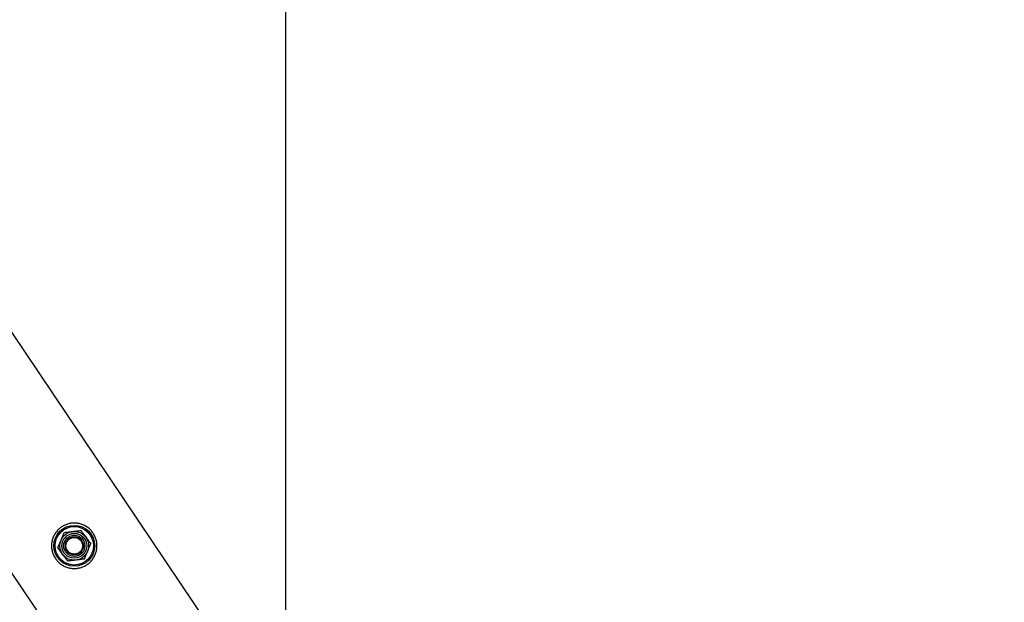
# Model space of a CAD drawing. Units: millimetres. Extents: x 0 to 69.7, y 0 to 81.8.
# Drawn here: x 22.9 to 23.8, y 57.7 to 58.3 of the extents above; entities that cross this region are included whole.
import ezdxf

# ---------------------------------------------------------------- set-up
doc = ezdxf.new("R2010")
doc.units = ezdxf.units.MM
doc.layers.add('LE_NORM', color=179, linetype='Continuous', lineweight=50)
doc.styles.add('SLDTEXTSTYLE0', font='TXT', dxfattribs={"width": 0.605})
doc.dimstyles.new('SLDDIMSTYLE0', dxfattribs={"dimtxt": 0.35, "dimasz": 0.3, "dimexe": 0, "dimexo": 0.0625, "dimgap": 0.0875, "dimtad": 1, "dimdec": 0, "dimlfac": 70, "dimrnd": 1e-09, "dimzin": 12, "dimdsep": 46, "dimtxsty": 'SLDTEXTSTYLE0', "dimsah": 1, "dimcen": 0.09, "dimadec": 0, "dimazin": 3, "dimtfac": 1, "dimtofl": 0, "dimtmove": 0, "dimatfit": 3, "dimfxl": 1, "dimfrac": 2, "dimtolj": 1, "dimtzin": 12, "dimarcsym": 0})

# ---------------------------------------------------------------- blocks, each defined once
blk = doc.blocks.new('*D72')
at = {"layer": 'Defpoints', "color": 0}
for p in [(21.13239, 60.46624), (23.12623, 57.50319), (21.13926, 56.16615), (21.13926, 56.16615)]:
    blk.add_point(p, dxfattribs=at)
at = {"layer": 'LE_NORM', "color": 0, "lineweight": -2}
for p, q in [((21.08054, 60.43135), (19.14542, 59.12921)), ((19.3129, 58.88031), (20.97178, 56.41505)), ((23.07438, 57.4683), (21.13926, 56.16615))]:
    blk.add_line(p, q, dxfattribs=at)
at = {"layer": 'LE_NORM', "color": 0}
for points in [[(19.35438, 58.90822), (19.27142, 58.8524), (19.14542, 59.12921)], [(20.9303, 56.38714), (21.01326, 56.44296), (21.13926, 56.16615)]]:
    blk.add_solid(points, dxfattribs=at)
at = {"layer": 'LE_NORM', "color": 0, "insert": (20.50532, 57.89193), "char_height": 0.35, "attachment_point": 2, "rotation": 303.93671, "style": 'SLDTEXTSTYLE0'}
blk.add_mtext('\\A1;250', dxfattribs=at)
blk = doc.blocks.new('*D77')
at = {"layer": 'Defpoints', "color": 0}
for p in [(28.82623, 58.83165), (28.82623, 58.83165), (23.12623, 57.50319), (28.82623, 57.50319)]:
    blk.add_point(p, dxfattribs=at)
at = {"layer": 'LE_NORM', "color": 0, "lineweight": -2}
for p, q in [((23.12623, 57.56569), (23.12623, 58.83165)), ((23.42623, 58.83165), (28.52623, 58.83165)), ((28.82623, 57.56569), (28.82623, 58.83165))]:
    blk.add_line(p, q, dxfattribs=at)
at = {"layer": 'LE_NORM', "color": 0}
for points in [[(23.42623, 58.88165), (23.42623, 58.78165), (23.12623, 58.83165)], [(28.52623, 58.78165), (28.52623, 58.88165), (28.82623, 58.83165)]]:
    blk.add_solid(points, dxfattribs=at)
at = {"layer": 'LE_NORM', "color": 0, "insert": (25.97623, 59.26915), "char_height": 0.35, "attachment_point": 2, "style": 'SLDTEXTSTYLE0'}
blk.add_mtext('\\A1;2x200 .H1', dxfattribs=at)

msp = doc.modelspace()

# ---------------------------------------------------------------- linework, layer by layer
at = {"color": 7, "linetype": 'Continuous', "lineweight": 25}
for p, q in [((23.17724, 57.54114), (21.19131, 60.49243)), ((21.10844, 60.38809), (23.07185, 57.47027))]:
    msp.add_line(p, q, dxfattribs=at)
for radius in [0.01929, 0.0181, 0.01357, 0.01173, 0.01, 0.00857, 0.00786]:
    msp.add_circle((22.92685, 57.7995), radius, dxfattribs=at)
for points, knots in [([(22.94463, 57.81146), (22.94523, 57.81046), (22.94644, 57.80846), (22.94761, 57.80516), (22.94825, 57.80175), (22.94834, 57.79824), (22.94784, 57.79474), (22.94676, 57.7913), (22.94508, 57.78804), (22.94288, 57.78511), (22.94022, 57.78263), (22.93727, 57.78066), (22.93408, 57.77923), (22.93075, 57.77833), (22.92732, 57.77798), (22.92383, 57.77818), (22.92036, 57.77897), (22.91699, 57.78035), (22.91388, 57.78231), (22.91116, 57.78475), (22.90893, 57.78758), (22.90723, 57.79064), (22.90608, 57.7939), (22.90544, 57.79727), (22.90537, 57.80072), (22.90585, 57.80422), (22.90693, 57.80766), (22.90859, 57.81092), (22.91081, 57.81385), (22.91344, 57.81634), (22.91641, 57.81831), (22.91958, 57.81976), (22.92291, 57.82065), (22.92635, 57.82101), (22.92983, 57.82081), (22.93332, 57.82003), (22.93668, 57.81865), (22.93976, 57.81672), (22.94249, 57.81432), (22.94391, 57.81241), (22.94463, 57.81146)], [0, 0, 0, 0, 0.02579, 0.051584, 0.077327, 0.103076, 0.129766, 0.156454, 0.183861, 0.21126, 0.237681, 0.2641, 0.289453, 0.314812, 0.340508, 0.366209, 0.393153, 0.420095, 0.447439, 0.474776, 0.500847, 0.526919, 0.552063, 0.577212, 0.603176, 0.629143, 0.6564, 0.683652, 0.710728, 0.737798, 0.763562, 0.789329, 0.814665, 0.840006, 0.866302, 0.892599, 0.919962, 0.947318, 0.973662, 1, 1, 1, 1]), ([(22.9174, 57.812), (22.91866, 57.81215), (22.92121, 57.81247), (22.92384, 57.8128), (22.92517, 57.81296)], [0, 0, 0, 0, 0.495458, 1, 1, 1, 1]), ([(22.92517, 57.81296), (22.92536, 57.81299), (22.92675, 57.81316), (22.92939, 57.81349), (22.93175, 57.81378), (22.93295, 57.81393)], [0, 0, 0, 0, 0.070092, 0.530785, 1, 1, 1, 1]), ([(22.93295, 57.81393), (22.93372, 57.81292), (22.93527, 57.81087), (22.93687, 57.80875), (22.93768, 57.80768)], [0, 0, 0, 0, 0.495458, 1, 1, 1, 1]), ([(22.9113, 57.79756), (22.91156, 57.79817), (22.91255, 57.80052), (22.91358, 57.80296), (22.91435, 57.80478)], [0, 0, 0, 0, 0.257551, 1, 1, 1, 1]), ([(22.91435, 57.80478), (22.91463, 57.80543), (22.91566, 57.80788), (22.91666, 57.81026), (22.9174, 57.812)], [0, 0, 0, 0, 0.268634, 1, 1, 1, 1]), ([(22.93768, 57.80768), (22.93779, 57.80753), (22.93864, 57.80641), (22.94024, 57.8043), (22.94167, 57.80239), (22.9424, 57.80143)], [0, 0, 0, 0, 0.070092, 0.530785, 1, 1, 1, 1]), ([(22.91603, 57.79131), (22.91591, 57.79146), (22.91506, 57.79258), (22.91347, 57.7947), (22.91203, 57.7966), (22.9113, 57.79756)], [0, 0, 0, 0, 0.0700918, 0.5307854, 1, 1, 1, 1]), ([(22.9363, 57.787), (22.93656, 57.7876), (22.93755, 57.78996), (22.93858, 57.7924), (22.93935, 57.79421)], [0, 0, 0, 0, 0.2575513, 1, 1, 1, 1]), ([(22.93935, 57.79421), (22.93963, 57.79487), (22.94066, 57.79731), (22.94167, 57.79969), (22.9424, 57.80143)], [0, 0, 0, 0, 0.268634, 1, 1, 1, 1]), ([(22.92075, 57.78506), (22.91998, 57.78608), (22.91843, 57.78812), (22.91683, 57.79024), (22.91603, 57.79131)], [0, 0, 0, 0, 0.495458, 1, 1, 1, 1]), ([(22.92853, 57.78603), (22.92834, 57.78601), (22.92695, 57.78583), (22.92431, 57.7855), (22.92195, 57.78521), (22.92075, 57.78506)], [0, 0, 0, 0, 0.070092, 0.530785, 1, 1, 1, 1]), ([(22.9363, 57.787), (22.93504, 57.78684), (22.93249, 57.78652), (22.92986, 57.78619), (22.92853, 57.78603)], [0, 0, 0, 0, 0.495458, 1, 1, 1, 1])]:
    msp.add_open_spline(points, degree=3, knots=knots, dxfattribs=at)

# ---------------------------------------------------------------- dimensions: what is measured, and where the dimension line sits
at = {"layer": 'LE_NORM', "color": 7}
dim = msp.add_linear_dim(base=(21.13926, 56.16615), p1=(21.13239, 60.46624), p2=(23.12623, 57.50319), angle=303.93671, dimstyle='SLDDIMSTYLE0', dxfattribs=at)
dim.commit()
dim.dimension.update_dxf_attribs({"geometry": '*D72', "text_midpoint": (20.14234, 57.64768), "dimtype": 160})
dim = msp.add_linear_dim(base=(28.82623, 58.83165), p1=(23.12623, 57.50319), p2=(28.82623, 57.50319), text='2x200 .H1', dimstyle='SLDDIMSTYLE0', dxfattribs=at)
dim.commit()
dim.dimension.update_dxf_attribs({"geometry": '*D77', "text_midpoint": (25.97623, 58.83165), "dimtype": 160})

doc.saveas('drawing.dxf')
